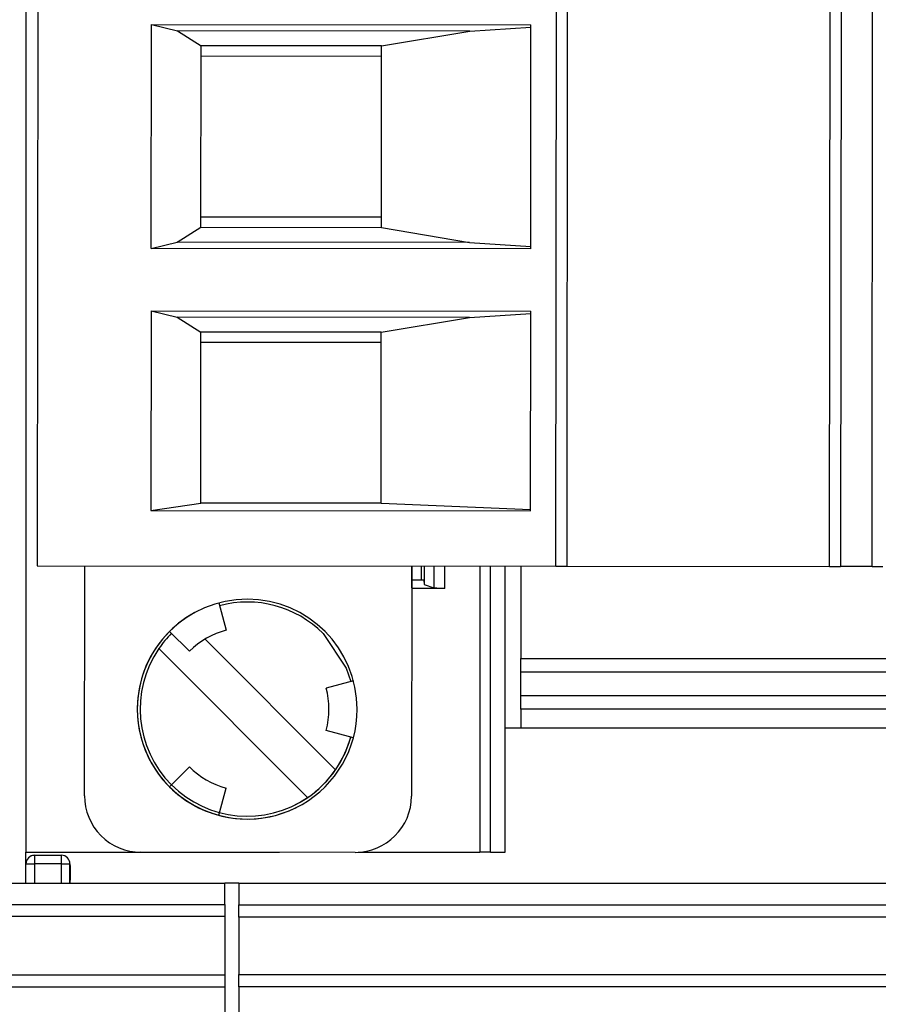
# Model space of a CAD drawing. Units: inches. Extents: x 1.9 to 16.2, y 1.7 to 9.5.
# Drawn here: x 13.7 to 14, y 8.3 to 8.7 of the extents above; entities that cross this region are included whole.
import ezdxf

# ---------------------------------------------------------------- set-up
doc = ezdxf.new("R2010")
doc.units = ezdxf.units.IN
doc.header["$MEASUREMENT"] = 0

msp = doc.modelspace()

# ---------------------------------------------------------------- linework, layer by layer
at = {"color": 7, "linetype": 'Continuous', "lineweight": 25}
for p, q in [((13.68994349082984, 9.196603884456804), (13.68994345586072, 8.396603884456805)), ((13.69447077154024, 9.09669223529354), (13.6938423108831, 8.496692564429297)), ((13.87494457374239, 8.496502871580025), (13.87557303439953, 9.096502542444274)), ((13.87888157980091, 8.496498747994528), (13.87951004045804, 9.096498418858769)), ((13.97048390589115, 8.496402801305535), (13.97111236654829, 9.09640247216978)), ((13.97498243002874, 9.096398418236209), (13.9743539693716, 8.496398747371964)), ((13.98535246490531, 8.496387227183796), (13.98598092556244, 9.096386898048038)), ((13.73365634093882, 8.607528232333163), (13.73373829784435, 8.685773570031465)), ((13.73373829784435, 8.685773570031465), (13.86628440450219, 8.68563473659982)), ((13.73373829784435, 8.685773570031465), (13.74282810623162, 8.68355080703232)), ((13.84493347834041, 8.683443858291565), (13.86628355223581, 8.684820583397961)), ((13.86620244759666, 8.60738939890152), (13.86628440450219, 8.68563473659982)), ((13.84493347834041, 8.683443858291565), (13.74282810623162, 8.68355080703232)), ((13.74282810623162, 8.68355080703232), (13.75111922066985, 8.67833788456637)), ((13.81411131209917, 8.678271904444886), (13.84493347834041, 8.683443858291565)), ((13.75105280240657, 8.61492749338715), (13.75111922066985, 8.67833788456637)), ((13.75111539418873, 8.674683855130214), (13.75111922066985, 8.67833788456637)), ((13.81411131209917, 8.678271904444886), (13.75111922066985, 8.67833788456637)), ((13.81404489383589, 8.61486151326567), (13.81411131209917, 8.678271904444886)), ((13.75105663064303, 8.618581523700986), (13.75111539418873, 8.674683855130214)), ((13.81410748561805, 8.67461787500873), (13.75111539418873, 8.674683855130214)), ((13.75105280240657, 8.61492749338715), (13.75105663064303, 8.618581523700986)), ((13.75105663064303, 8.618581523700986), (13.81404872207235, 8.6185155435795)), ((13.74275078577676, 8.60973194988859), (13.75105280240657, 8.61492749338715)), ((13.75105280240657, 8.61492749338715), (13.81404489383589, 8.61486151326567)), ((13.81404489383589, 8.61486151326567), (13.84485615788555, 8.60962500114783)), ((13.73365634093882, 8.607528232333163), (13.74275078577676, 8.60973194988859)), ((13.84485615788555, 8.60962500114783), (13.74275078577676, 8.60973194988859)), ((13.84485615788555, 8.60962500114783), (13.86620330087592, 8.608203552609822)), ((13.86620244759666, 8.60738939890152), (13.73365634093882, 8.607528232333163)), ((13.7336335544015, 8.58577362488742), (13.73356043419327, 8.515964798556615)), ((13.7336335544015, 8.58577362488742), (13.86617966105934, 8.585634791455774)), ((13.7336335544015, 8.58577362488742), (13.74272336278877, 8.58355086188828)), ((13.84482873489756, 8.58344391314752), (13.86617880879295, 8.58482063825392)), ((13.86610654085111, 8.51582596512497), (13.86617966105934, 8.585634791455774)), ((13.84482873489756, 8.58344391314752), (13.74272336278877, 8.58355086188828)), ((13.74272336278877, 8.58355086188828), (13.751014477227, 8.578337939422322)), ((13.81400656865632, 8.578271959300846), (13.84482873489756, 8.58344391314752)), ((13.75095188632251, 8.518581578118106), (13.751014477227, 8.578337939422322)), ((13.75101065074587, 8.574683909986174), (13.751014477227, 8.578337939422322)), ((13.81400656865632, 8.578271959300846), (13.751014477227, 8.578337939422322)), ((13.81394397775182, 8.51851559799662), (13.81400656865632, 8.578271959300846)), ((13.75095188720018, 8.51858157855694), (13.75101065074587, 8.574683909986174)), ((13.81400274217519, 8.574617929864687), (13.75101065074587, 8.574683909986174)), ((13.73356043419327, 8.515964798556615), (13.75095188632251, 8.518581578118106)), ((13.81394397775182, 8.51851559799662), (13.75095188632251, 8.518581578118106)), ((13.73356043419327, 8.515964798556615), (13.86610654085111, 8.51582596512497)), ((13.81394397775182, 8.51851559799662), (13.86610707222073, 8.516332787454783)), ((13.6938423108831, 8.496692564429297), (13.87494457374239, 8.496502871580025)), ((13.71039203915729, 8.4163602268741), (13.71047616381218, 8.496675143446476)), ((13.82464932952782, 8.496555554476284), (13.82456520487293, 8.4162406379039)), ((13.82464144286494, 8.489013409142325), (13.8246493427789, 8.496555561101832)), ((13.82811027514951, 8.49168262597478), (13.82811027536235, 8.496551927463495)), ((13.82894140799309, 8.496551056906087), (13.82894140980009, 8.49020069000955)), ((13.83234143885717, 8.496547495594747), (13.83234143852552, 8.488960156195581)), ((13.83619781470828, 8.48872433366223), (13.83619781505006, 8.496543456291338)), ((13.84843152853224, 8.496530642271617), (13.8484315241643, 8.39660387752907)), ((13.85220249403644, 8.396603877486879), (13.8522024984042, 8.496526692425778)), ((13.85726629222731, 8.39660387800335), (13.85726629659484, 8.496521388426304)), ((13.86275121631712, 8.496515643329397), (13.86275121631712, 8.464251331414529)), ((13.87494457374239, 8.496502871580025), (13.87888157980091, 8.496498747994528)), ((13.878881579973, 8.49649874808057), (13.97048390589115, 8.496402801305535)), ((13.97048390589115, 8.496402801305535), (13.9743539693716, 8.496398747371964)), ((13.98535246490531, 8.496387227183796), (13.9743539693716, 8.496398747371964)), ((13.98535246490531, 8.496387227183796), (13.98911774118618, 8.496383283473909)), ((13.82811027514951, 8.49168262597478), (13.82464423869624, 8.491682626126286)), ((13.82883163904489, 8.491682620267433), (13.8246442386903, 8.49168262045047)), ((13.82883163904489, 8.491682620267433), (13.82811027514951, 8.49168262597478)), ((13.82883163904489, 8.491682620267433), (13.82894140980009, 8.49020069000955)), ((13.83619781470828, 8.48872433366223), (13.82464113974091, 8.488724334167387)), ((13.82894140980009, 8.49020069000955), (13.83234143852552, 8.488960156195581)), ((13.75731896114941, 8.483703934307929), (13.75985643232791, 8.474194126865891)), ((13.74010066724359, 8.47378698000895), (13.74705308685709, 8.46681998200135)), ((13.75252616477841, 8.471089254417036), (13.798059080458, 8.425460853183186)), ((13.78830528264503, 8.415727466928928), (13.7363711333819, 8.467770525559136)), ((13.86275121631712, 8.459481531080199), (13.86275121631712, 8.464251331414529)), ((13.86275121631712, 8.45136607420346), (13.86275121631712, 8.459481531080199)), ((13.80430334944743, 8.456511827913836), (13.79479354157516, 8.453974355444643)), ((13.86275121631712, 8.45136607420346), (14.13410948403365, 8.45136607420346)), ((13.86275121631712, 8.44659627386913), (13.86275121631712, 8.45136607420346)), ((13.7288293036145, 8.446655897212333), (13.72882929380525, 8.446655892307712)), ((14.13410948403365, 8.446596273869128), (13.86275121631712, 8.44659627386913)), ((13.86275121631712, 8.44659627386913), (13.86275121631712, 8.440001129150223)), ((13.86275121631712, 8.440001129150223), (13.8572662975661, 8.440001129150223)), ((14.13410948403365, 8.440001129150223), (13.86275121631712, 8.440001129150223)), ((13.80428253523996, 8.436641871892217), (13.79477806562362, 8.439199260581214)), ((13.74004380647292, 8.419501252964547), (13.7470108057712, 8.426453672147813)), ((13.75724128617126, 8.4095482512419), (13.75979867529049, 8.419052722148923)), ((13.82456520487293, 8.4162406379039), (13.82456521778705, 8.416240644360968)), ((13.81368359743356, 8.398654424172388), (13.81368361034769, 8.398654430629454)), ((13.68994345586072, 8.396603884456805), (13.77845938245774, 8.396603880587652)), ((13.68994348403364, 8.385867270882512), (13.68994348403364, 8.396603884456804)), ((13.69289622393732, 8.395550995463385), (13.69289622355012, 8.392598239428803)), ((13.69289622393732, 8.395550995463385), (13.70234504283496, 8.395550995050362)), ((13.70234504244776, 8.392598239015783), (13.70234504283496, 8.395550995050362)), ((13.8048595575133, 8.39657622812021), (13.73005644894099, 8.39665457951447)), ((13.80592338888839, 8.396603879387161), (13.8484315241643, 8.39660387752907)), ((13.85220249403644, 8.396603877486879), (13.8484315241643, 8.39660387752907)), ((13.85220249403644, 8.396603877486879), (13.85726629222731, 8.39660387800335)), ((13.68994346790275, 8.392598239686942), (13.69289622355012, 8.392598239428803)), ((13.69289622355012, 8.392598239428803), (13.6928962232559, 8.385867270882505)), ((13.70234504244776, 8.392598239015783), (13.69289622355012, 8.392598239428803)), ((13.70234504244776, 8.392598239015783), (13.70529779861141, 8.392598239015783)), ((13.70234504215354, 8.385867270882505), (13.70234504244776, 8.392598239015783)), ((13.70529779861141, 8.392598239015783), (13.70529779831719, 8.385867270882505)), ((13.7053371698656, 8.3919945362388), (13.70529779978686, 8.39199453624052)), ((13.70529780034231, 8.391411181167156), (13.70529780037405, 8.391929719286262)), ((13.70529780093465, 8.392598240177405), (13.70529780088276, 8.391411181167154)), ((13.70529780151058, 8.39199453641087), (13.70529780153697, 8.392598240478566)), ((13.70533716956873, 8.388427561919682), (13.70529779948999, 8.388427561921402)), ((13.70533716968591, 8.390719459351429), (13.70529779960717, 8.39071945935315)), ((13.70529779987389, 8.389432229455), (13.70529779990584, 8.389985201513896)), ((13.70533716970879, 8.389711753712712), (13.70529779963005, 8.389711753714433)), ((13.6838142084431, 8.385867270882507), (13.75940475962421, 8.385867270882507)), ((13.70533716964248, 8.386873973547166), (13.70529779956374, 8.386873973548887)), ((13.70529780070993, 8.387457329130271), (13.70529780064043, 8.385867270882505)), ((13.70529780124275, 8.385867270882512), (13.70529780128675, 8.386873973886708)), ((13.75940475962421, 8.378426270253973), (13.75940475962421, 8.385867270882507)), ((13.76432601946673, 8.385867270882507), (13.75940475962421, 8.385867270882507)), ((13.76432601946672, 8.385867270882507), (14.13410948403365, 8.385867270882507)), ((13.76432601946672, 8.385867270882507), (13.76432601946672, 8.378253305126853)), ((13.6838142084431, 8.378426270253973), (13.75940475962421, 8.378426270253973)), ((13.75940475962421, 8.378426270253973), (13.75940475962421, 8.374170056990259)), ((13.76432601946672, 8.378253305126853), (14.13410948403365, 8.378253305126853)), ((13.76432601946672, 8.374000246960941), (13.76432601946672, 8.378253305126853)), ((13.75940475962421, 8.374170056990259), (13.6838142084431, 8.374170056990259)), ((13.75940475962421, 8.374170056990259), (13.75940475962421, 8.353797154381892)), ((14.13410948403365, 8.374000246960941), (13.76432601946672, 8.374000246960941)), ((13.76432601946672, 8.374000246960941), (13.76432601946672, 8.353927832065853)), ((13.63761679738353, 8.353797154381892), (13.75940475962421, 8.353797154381892)), ((13.75940475962421, 8.353797154381892), (13.75940475962421, 8.349540941118178)), ((13.76432601946672, 8.353927832065853), (14.1802654366419, 8.353927832065853)), ((13.76432601946672, 8.349674773899942), (13.76432601946672, 8.353927832065853)), ((13.75940475962421, 8.34954094111818), (13.75940475962421, 8.307020696388891)), ((13.76432601946672, 8.349674773899942), (13.76432601946672, 8.30680133141453))]:
    msp.add_line(p, q, dxfattribs=at)
at = {"color": 7, "linetype": 'Continuous', "lineweight": 25, "flags": 128}
for points in [[(13.793689703393, 8.473034881837366), (13.80178463170857, 8.46089245212107), (13.80335217515298, 8.456258836919513)], [(13.80333209363591, 8.436897609915064), (13.80124318922397, 8.431092564284176), (13.798059080458, 8.425460853183186)]]:
    msp.add_lwpolyline(points, dxfattribs=at)
at = {"color": 7, "linetype": 'Continuous', "lineweight": 25}
for centre, radius, start, end in [((13.76721509952, 8.446615685671178), 0.0383858267716545, 359.9399864169551, 179.9399864169463), ((13.76721510932924, 8.446615690575804), 0.03838582677165287, 116.5650638620309, 179.9399864169543), ((13.76721510038046, 8.446615686101406), 0.03838582677165563, 116.5650638620298, 134.9399864169517), ((13.76721510691995, 8.446615689371162), 0.03740157480314973, 44.93998641694345, 104.9399959440608), ((13.76721510932924, 8.446615690575804), 0.03740157480315089, 44.93998641695693, 104.939959400831), ((13.76721510124092, 8.446615686531638), 0.02854330708661473, 104.9399864169483, 134.9399864169516), ((13.76721510829669, 8.446615690059524), 0.0374015748031509, 134.9399864169492, 145.5550942676567), ((13.76721510691995, 8.446615689371162), 0.03740157480315215, 145.5550942676605, 224.9399864169558), ((13.76721510124092, 8.446615686531638), 0.0285433070866145, 344.9399864169549, 14.93998641696045), ((13.76721509952, 8.446615685671178), 0.0383858267716545, 179.9399864169463, 359.9399864169551), ((13.76721510932924, 8.446615690575804), 0.03838582677165445, 179.9399864169543, 296.5650638620306), ((13.76721510932924, 8.446615690575804), 0.03740157480315012, 296.5650638960933, 344.9399772149343), ((13.76721510124092, 8.446615686531638), 0.02854330708661334, 224.9399864169549, 254.9399864169574), ((13.76721510829669, 8.446615690059524), 0.03740157480314824, 304.3248785662497, 325.5550942676658), ((13.76721510038046, 8.446615686101406), 0.03838582677165182, 224.9399864169488, 254.9399864169542), ((13.76721510691995, 8.446615689371162), 0.03740157480315215, 224.9399864169558, 304.3248785662427), ((13.73007706772895, 8.416339608086131), 0.01968503937007859, 179.9399864169418, 269.939986416953), ((13.80488017630126, 8.416261256691868), 0.01968503937007859, 269.939986416953, 359.9399864169426), ((13.69289622380826, 8.392598239557874), 0.002952755905511142, 89.99999749553646, 179.9999974955365), ((13.69289622441058, 8.392598239859034), 0.00295275590551225, 89.99999749557092, 116.5650640182323), ((13.6928962261315, 8.392598240719494), 0.002952755905512919, 89.99999749557092, 116.5650640182323), ((13.69289622673382, 8.392598241020655), 0.002952755905512919, 89.99999749553646, 116.5650640182323), ((13.7023450427059, 8.392598239144851), 0.002952755905511142, 359.9999974955372, 89.99999749557092), ((13.70234504330822, 8.392598239446013), 0.002952755905512919, 359.9999974955028, 89.99999749553646), ((13.70234504502914, 8.392598240306473), 0.002952755905514695, 359.9999974955372, 89.99999749550199), ((13.70234504563146, 8.392598240607635), 0.002952755905511142, 359.9999974955372, 89.99999749550199)]:
    msp.add_arc(centre, radius, start, end, dxfattribs=at)
for points, knots in [([(13.83619781470828, 8.48872433366223), (13.83570759633437, 8.488728333795983), (13.83469711800051, 8.488736579199886), (13.83348880682879, 8.488797773242304), (13.83267328273113, 8.488875895745753), (13.83244989219376, 8.488932618107778), (13.83234143852552, 8.488960156195581)], [0, 0, 0, 0, 0.2723584920872626, 0.5614076704193174, 0.787068209938855, 1, 1, 1, 1]), ([(13.86275121631712, 8.464251331414529), (13.91617969712073, 8.464251331414529), (13.99632241832614, 8.46425133141453), (14.08982225973245, 8.464251331414529), (14.1365721804356, 8.46425133141453), (14.15994714078718, 8.46425133141453), (14.16996498093786, 8.464251331414529), (14.17664354103831, 8.46425133141453), (14.1799828287214, 8.464232485364743), (14.18332208245885, 8.464297453315394)], [0, 0, 0, 0, 0.5000000000000003, 0.7500000000000004, 0.8750000000000002, 0.9375000000000002, 0.9687500000000001, 0.9687500000000001, 1, 1, 1, 1]), ([(14.17868491926185, 8.459481531080199), (14.17868452580693, 8.459481531009297), (14.17868413211433, 8.4594815310802), (14.17868373854056, 8.4594815310802), (14.17540289864555, 8.4594815310802), (14.17212205875054, 8.459481531080199), (14.16884121885552, 8.459481531080199), (14.15571785927547, 8.459481531080199), (14.14259449969542, 8.459481531080199), (14.12947114011536, 8.459481531080199), (14.07697770179515, 8.459481531080199), (14.02448426347494, 8.459481531080199), (13.97199082515473, 8.459481531080199), (13.93557762220886, 8.459481531080199), (13.89916441926299, 8.459481531080199), (13.86275121631712, 8.459481531080199)], [-5.998064149526083e-08, -5.998064149526083e-08, -5.998064149526083e-08, -5.998064149526083e-08, 0, 0, 0, 0.0005000000000000039, 0.0005000000000000039, 0.0005000000000000039, 0.002500000000000009, 0.002500000000000009, 0.002500000000000009, 0.01050000000000001, 0.01050000000000001, 0.01050000000000001, 0.0160493721289509, 0.0160493721289509, 0.0160493721289509, 0.0160493721289509]), ([(13.70529779960717, 8.39071945935315), (13.70529779961814, 8.390919858090143), (13.70529779964009, 8.391320751004555), (13.70529779969362, 8.391747704937107), (13.70529779974441, 8.391967026829244), (13.7052977997727, 8.39198535912886), (13.70529779978686, 8.391994536240523)], [0, 0, 0, 0, 0.279271286875847, 0.5586755774340314, 0.7790738974394075, 1, 1, 1, 1]), ([(13.70529779999939, 8.39141118099747), (13.70529780000169, 8.391435883578769), (13.70529780001558, 8.391584693906788), (13.70529780004644, 8.391792571234204), (13.70529780008883, 8.391969920747584), (13.70529780011464, 8.391986325766077), (13.70529780012756, 8.39199453641087)], [0, 0, 0, 0, 0.06217960396766486, 0.3745749138577908, 0.6869772972052062, 1, 1, 1, 1]), ([(13.70533716968591, 8.390719459351429), (13.70533716969688, 8.390919858088424), (13.70533716971883, 8.391320751002834), (13.70533716977236, 8.391747704935385), (13.70533716982315, 8.391967026827523), (13.70533716985144, 8.391985359127139), (13.7053371698656, 8.3919945362388)], [0, 0, 0, 0, 0.2792712868759538, 0.5586755774341199, 0.7790738974394859, 1, 1, 1, 1]), ([(13.7053371698656, 8.3919945362388), (13.70533716988266, 8.391978959488217), (13.70533716991673, 8.391947861780082), (13.70533716994435, 8.391619850115028), (13.70533716995136, 8.391180632775017), (13.70533716994013, 8.390862393236079), (13.70533716993453, 8.39070325516377)], [0, 0, 0, 0, 0.2803483238542715, 0.5596924919972945, 0.779820922689038, 1, 1, 1, 1]), ([(13.70533716987711, 8.390686038053607), (13.70533716988087, 8.390798045823644), (13.70533716988838, 8.391021965145015), (13.70533716988082, 8.391271343519815), (13.70533716986318, 8.391395994271294), (13.70533716984827, 8.391406114838297), (13.7053371698408, 8.39141118099575)], [0, 0, 0, 0, 0.2796927146631665, 0.5591451632171932, 0.7793167106405993, 0.9999999999999999, 0.9999999999999999, 0.9999999999999999, 0.9999999999999999]), ([(13.7053371698408, 8.39141118099575), (13.70533716983088, 8.39140423196761), (13.70533716981107, 8.391390367715925), (13.70533716978043, 8.39121509919415), (13.70533716975603, 8.390974765271446), (13.70533716974697, 8.390802531124168), (13.70533716974244, 8.390716421071199)], [0, 0, 0, 0, 0.2803652130783567, 0.5593665473918319, 0.7797012349532799, 1, 1, 1, 1]), ([(13.70529779948999, 8.388427561921402), (13.70529779949813, 8.388590636901652), (13.70529779951438, 8.388916260553392), (13.70529779955236, 8.389321376971658), (13.70529779959285, 8.389590512738419), (13.70529779961764, 8.389671317251375), (13.70529779963005, 8.389711753714433)], [0, 0, 0, 0, 0.2801867526156254, 0.5594692295358524, 0.7795481270417939, 1, 1, 1, 1]), ([(13.70529779956374, 8.386873973548887), (13.70529779954393, 8.386894203103378), (13.70529779950438, 8.386934595343272), (13.70529779947445, 8.387342474310133), (13.70529779946969, 8.387871293925043), (13.70529779948322, 8.388242057912738), (13.70529779948999, 8.388427561921402)], [0, 0, 0, 0, 0.2801305995170468, 0.5593352232627418, 0.7795225931459698, 1, 1, 1, 1]), ([(13.70529779963005, 8.389711753714433), (13.70529779962191, 8.389760935704007), (13.70529779960564, 8.389859127383405), (13.70529779959435, 8.39011573158573), (13.70529779959571, 8.390419269150227), (13.70529779960335, 8.390619357173792), (13.70529779960717, 8.39071945935315)], [0, 0, 0, 0, 0.2803097231715656, 0.5596374344843963, 0.7796906994667154, 1, 1, 1, 1]), ([(13.70533716970879, 8.389711753712712), (13.70533716970065, 8.389760935702288), (13.70533716968438, 8.389859127381683), (13.70533716967309, 8.39011573158401), (13.70533716967445, 8.390419269148508), (13.70533716968209, 8.39061935717207), (13.70533716968591, 8.390719459351429)], [0, 0, 0, 0, 0.2803097231716936, 0.5596374344847048, 0.7796906994666856, 1, 1, 1, 1]), ([(13.70533716974244, 8.390716421071199), (13.70533716973846, 8.390602612106274), (13.70533716973051, 8.390375411517844), (13.70533716973783, 8.390119008495088), (13.70533716975621, 8.389998222888195), (13.7053371697714, 8.389989546525237), (13.70533716977901, 8.389985201512177)], [0, 0, 0, 0, 0.2799356066877993, 0.5588446798017416, 0.7790749836605559, 1, 1, 1, 1]), ([(13.70533716993453, 8.39070325516377), (13.70533716992812, 8.390578702085318), (13.70533716991533, 8.390329770077557), (13.70533716987675, 8.389935927128635), (13.70533716984503, 8.389796730003289), (13.70533716982567, 8.389711753771149)], [0, 0, 0, 0, 0.2806124663403669, 0.5608325825134435, 1, 1, 1, 1]), ([(13.70533716977901, 8.389985201512175), (13.70533716978895, 8.389991923961297), (13.70533716980879, 8.390005328190853), (13.70533716983961, 8.390182083859804), (13.70533716986377, 8.390426700428426), (13.70533716987266, 8.390599578244412), (13.70533716987711, 8.390686038053607)], [0, 0, 0, 0, 0.2804780088849833, 0.5592592146997158, 0.7795763210918447, 0.9999999999999999, 0.9999999999999999, 0.9999999999999999, 0.9999999999999999]), ([(13.70533716956873, 8.388427561919682), (13.70533716957686, 8.38859063689993), (13.70533716959312, 8.388916260551671), (13.7053371696311, 8.389321376969939), (13.70533716967159, 8.389590512736698), (13.70533716969639, 8.389671317249656), (13.70533716970879, 8.389711753712712)], [0, 0, 0, 0, 0.2801867526156118, 0.5594692295360014, 0.7795481270416726, 1, 1, 1, 1]), ([(13.70533716982567, 8.389711753771149), (13.70533716983607, 8.389650132175351), (13.70533716985685, 8.389527034635373), (13.70533716987318, 8.389084867943643), (13.70533716985958, 8.388665822837517), (13.7053371698513, 8.388410344979494)], [0, 0, 0, 0, 0.2812260915476437, 0.561787464284484, 1, 1, 1, 1]), ([(13.70533716979503, 8.38841945987685), (13.70533716980024, 8.388566467349499), (13.70533716981064, 8.388860154334346), (13.70533716980269, 8.389198168766264), (13.70533716978097, 8.389378959596275), (13.70533716976149, 8.389394210256972), (13.70533716975174, 8.389401846267905)], [0, 0, 0, 0, 0.2799700989073938, 0.5593156097015485, 0.7793491777715987, 1, 1, 1, 1]), ([(13.70533716975174, 8.389401846267905), (13.70533716973863, 8.389389983774414), (13.70533716971247, 8.389366311555433), (13.70533716967271, 8.389105448060299), (13.70533716964282, 8.388777085592137), (13.70533716963156, 8.388552233646621), (13.70533716962592, 8.388439715182246)], [0, 0, 0, 0, 0.2801109284460026, 0.5589758378031034, 0.7793065060270981, 1, 1, 1, 1]), ([(13.70533716962592, 8.388439715182246), (13.70533716962067, 8.388293328615214), (13.70533716961021, 8.388001906193523), (13.70533716961699, 8.387655723013399), (13.7053371696399, 8.387490066871376), (13.70533716965891, 8.387468244401097), (13.70533716966842, 8.387457328790774)], [0, 0, 0, 0, 0.2805524640383724, 0.5585162637523226, 0.7791696188870164, 1, 1, 1, 1]), ([(13.70533716964248, 8.386873973547166), (13.70533716962267, 8.386894203101656), (13.70533716958312, 8.38693459534155), (13.7053371695532, 8.387342474308412), (13.70533716954843, 8.387871293923322), (13.70533716956196, 8.388242057911018), (13.70533716956873, 8.388427561919682)], [0, 0, 0, 0, 0.2801305995170337, 0.5593352232627352, 0.7795225931459803, 1, 1, 1, 1]), ([(13.70533716966842, 8.387457328790774), (13.70533716968158, 8.387468713909595), (13.70533716970783, 8.387491430853242), (13.705337169748, 8.387748635969762), (13.70533716977804, 8.388080179591892), (13.70533716978936, 8.388306287319121), (13.70533716979503, 8.38841945987685)], [0, 0, 0, 0, 0.2801924931564199, 0.559073399041776, 0.7793052373218854, 1, 1, 1, 1]), ([(13.7053371698513, 8.388410344979492), (13.70533716983867, 8.388175682165), (13.70533716981343, 8.38770638960497), (13.70533716975204, 8.387189744436554), (13.70533716969234, 8.38690913871893), (13.70533716965911, 8.386885704184298), (13.70533716964248, 8.386873973547166)], [0, 0, 0, 0, 0.2795322053307626, 0.5590250186608997, 0.7792609253439623, 1, 1, 1, 1]), ([(13.70529780023938, 8.386873973886708), (13.70529780022123, 8.38689425224478), (13.705297800185, 8.386934744447728), (13.70529780015798, 8.387201849715918), (13.70529780015634, 8.387423839854328), (13.7052978001561, 8.387457328962268)], [0, 0, 0, 0, 0.4599999049561696, 0.9185363746365299, 1, 1, 1, 1]), ([(13.70529779990373, 8.386873973718881), (13.70529779988338, 8.386894864740052), (13.70529779984702, 8.3869321890823), (13.70529779983264, 8.38722999607276), (13.7052977998263, 8.387361115808538)], [0, 0, 0, 0, 0.5597157220063197, 1, 1, 1, 1]), ([(13.75940475962421, 8.349540941118178), (13.73860423438564, 8.34954094111818), (13.70740344652779, 8.349540941118178), (13.6710025273603, 8.349540941118178), (13.65540213343138, 8.349540941118178), (13.6450018708121, 8.34954094111818), (13.63980173512205, 8.349569131772725), (13.6346016100179, 8.349529195490595)], [0, 0, 0, 0, 0.5000000000000002, 0.7500000000000003, 0.8750000000000001, 0.8750000000000001, 1, 1, 1, 1]), ([(14.18332208245885, 8.349662801835304), (14.17895754284573, 8.349696510081442), (14.17459299875903, 8.349674773899942), (14.16586391409324, 8.349674773899942), (14.15277028709455, 8.349674773899942), (14.12221849076427, 8.349674773899942), (14.06111489810371, 8.349674773899942), (13.9389077127826, 8.349674773899942), (13.83415869679308, 8.349674773899942), (13.76432601946672, 8.349674773899942)], [0, 0, 0, 0, 0.03125000000000008, 0.03125000000000008, 0.06250000000000017, 0.1250000000000003, 0.2500000000000002, 0.5000000000000001, 1, 1, 1, 1])]:
    msp.add_open_spline(points, degree=3, knots=knots, dxfattribs=at)

doc.saveas('drawing.dxf')
